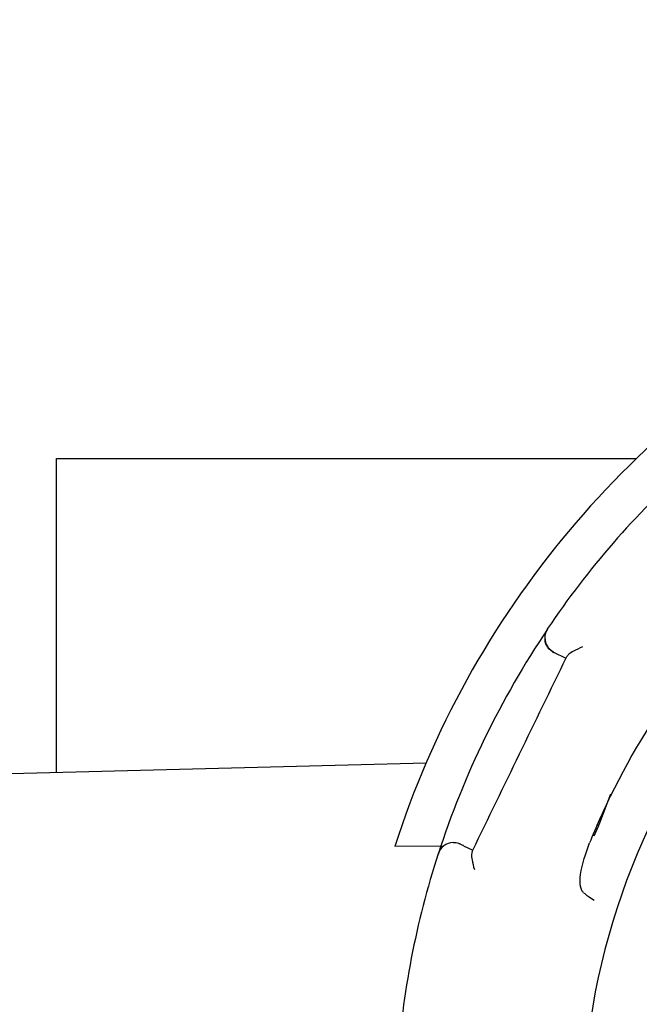
# Model space of a CAD drawing. Extents: x 0 to 31.8, y 0 to 20.7.
# Drawn here: x 20.4 to 21.5, y 15.7 to 17.5 of the extents above; entities that cross this region are included whole.
import ezdxf

# ---------------------------------------------------------------- set-up
doc = ezdxf.new("R2010")
doc.units = 0
doc.header["$MEASUREMENT"] = 0
doc.layers.add('TEXT', color=7, linetype='CONTINUOUS')
doc.styles.add('ROMANS', font='romans.shx', dxfattribs={"width": 0.75})
doc.dimstyles.new('DWYER_STANDARD', dxfattribs={"dimscale": 2, "dimtxt": 0.1, "dimasz": 0.18, "dimexe": 0.093, "dimexo": 0.0625, "dimgap": 0.09, "dimtad": 0, "dimtih": 1, "dimtoh": 1, "dimdec": 6, "dimrnd": 0.001, "dimzin": 4, "dimdsep": 46, "dimlunit": 5, "dimtxsty": 'ROMANS', "dimcen": 0, "dimclrd": 256, "dimclre": 256, "dimclrt": 256, "dimadec": 0, "dimazin": 0, "dimtfac": 1, "dimtdec": 3, "dimtofl": 0, "dimtmove": 0, "dimatfit": 3, "dimfxl": 0, "dimtolj": 1, "dimtzin": 4, "dimarcsym": 0})

msp = doc.modelspace()

# ---------------------------------------------------------------- linework, layer by layer
at = {"layer": 'TEXT'}
for p, q in [((20.4523738, 16.6911168), (21.5377026, 16.6911168)), ((20.4523738, 16.1038954), (20.4523738, 16.6911168)), ((21.3662386, 16.3561337), (21.3662386, 16.3549583)), ((21.4063177, 16.316797), (21.3831182, 16.3280791)), ((20.0343738, 16.09295), (21.1443401, 16.1220147)), ((21.4690937, 16.009502), (21.4895302, 16.0635728)), ((21.4665335, 16.0038898), (21.4690937, 16.009502)), ((21.4665335, 16.0038898), (21.4581411, 15.9846865)), ((21.1744305, 15.9660841), (21.0857312, 15.9652825)), ((21.2138207, 15.9667718), (21.2313797, 15.9582902))]:
    msp.add_line(p, q, dxfattribs=at)
for centre, radius, start, end in [((22.7513349, 15.4317615), 1.7489655, 117.8747717, 162.23886), ((22.7513362, 15.4413472), 1.6649688, 132.0867886, 145.977901), ((22.7513371, 15.4425315), 1.404967, 131.3189795, 153.9799086), ((22.7513272, 15.4415607), 1.314954, 133.6753207, 171.327328), ((22.7513103, 15.4400702), 1.6649376, 145.9778981, 162.1517187), ((21.3962372, 16.3561337), 0.0299986, 145.9778364, 216.0113627), ((21.3962384, 16.3550583), 0.0300002, 236.5049825, 244.0660035), ((21.1950597, 15.9424687), 0.0299999, 90.852162, 162.1512014), ((22.7512909, 15.4413712), 1.6649172, 162.1517319, 176.0431322)]:
    msp.add_arc(centre, radius, start, end, dxfattribs=at)
msp.add_ellipse((22.7513738, 15.4407704), major_axis=(-0.0574703, 1.4072702), ratio=0.997551252, start_param=1.075755861, end_param=1.143497592, dxfattribs=at)
for points, knots in [([(21.3796823, 16.3300401), (21.3775587, 16.3316989), (21.3733216, 16.3350087), (21.3687498, 16.3422218), (21.3661798, 16.3491794), (21.3666359, 16.3534545), (21.3667935, 16.3549326)], [0, 0, 0, 0, 0.241530158, 0.481911526, 0.820863302, 1, 1, 1, 1]), ([(21.3720657, 16.3385834), (21.3723872, 16.3380756), (21.3735889, 16.336177), (21.3761737, 16.3337382), (21.3790168, 16.3314922), (21.3811147, 16.3302066), (21.3818745, 16.3297922), (21.3820813, 16.3296794)], [0, 0, 0, 0, 0.130761387, 0.488842572, 0.759890019, 0.9346258, 1, 1, 1, 1]), ([(21.4370236, 16.3385553), (21.4369576, 16.3385295), (21.4307926, 16.3361139), (21.4210801, 16.3316104), (21.4109973, 16.3252304), (21.4086038, 16.3220364), (21.4075482, 16.3206278)], [0, 0, 0, 0, 0.0048501584, 0.4531744067, 0.7588492043, 1, 1, 1, 1]), ([(21.2301493, 15.9558595), (21.2305594, 15.9567032), (21.2600957, 16.0174617), (21.3188487, 16.1382954), (21.3776017, 16.2590779), (21.407138, 16.3197848), (21.4075482, 16.3206278)], [0, 0, 0, 0, 0.006943338, 0.5, 0.993056662, 1, 1, 1, 1]), ([(21.2137752, 15.966794), (21.2136392, 15.9668599), (21.2123222, 15.967498), (21.2102104, 15.9685095), (21.2085554, 15.9692949), (21.2076347, 15.969718), (21.2067884, 15.970093), (21.2043828, 15.9710548), (21.2002936, 15.9723147), (21.19656, 15.9722171), (21.1946435, 15.9721669)], [0, 0, 0, 0, 0.019401426, 0.187856975, 0.363114343, 0.428477698, 0.472201296, 0.5336597, 0.760625919, 1, 1, 1, 1]), ([(21.4388288, 15.8787038), (21.4376398, 15.8800572), (21.4347146, 15.8833866), (21.4318432, 15.8951223), (21.4331871, 15.9258288), (21.4428455, 15.9523043), (21.4499531, 15.9717878)], [0, 0, 0, 0, 0.0581348292, 0.1430229238, 0.3693456923, 1, 1, 1, 1]), ([(21.2301493, 15.9558595), (21.2297114, 15.9541972), (21.2287184, 15.9504278), (21.2299809, 15.9386716), (21.2324611, 15.9283038), (21.2343763, 15.9219811), (21.2343968, 15.9219135)], [0, 0, 0, 0, 0.241150796, 0.546825593, 0.995149842, 1, 1, 1, 1]), ([(21.4388288, 15.8787038), (21.44158, 15.8764989), (21.4476874, 15.8716042), (21.4547879, 15.8669626), (21.458648, 15.8646449), (21.4587474, 15.8645853)], [0, 0, 0, 0, 0.444033709, 0.985687071, 1, 1, 1, 1])]:
    msp.add_open_spline(points, degree=3, knots=knots, dxfattribs=at)

# ---------------------------------------------------------------- leaders
at = {"layer": 'TEXT', "annotation_type": 0, "has_hookline": 1, "hookline_direction": 1, "text_width": 3.35}
msp.add_leader([(23.7833738, 17.3832782), (23.3257879, 18.5739006), (22.9657879, 18.5739006)], dimstyle='DWYER_STANDARD', override={"dimtad": 0}, dxfattribs=at)

doc.saveas('drawing.dxf')
